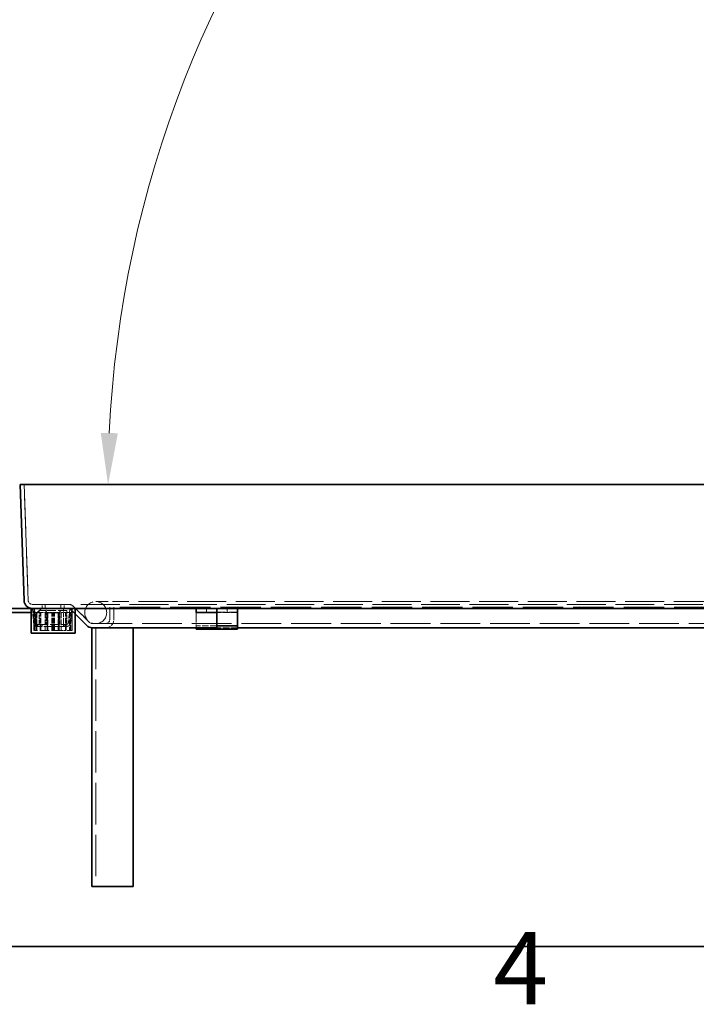
# Model space of a CAD drawing. Units: millimetres. Extents: x 0 to 3607, y 0 to 2100.
# Drawn here: x 1550 to 1714, y 36 to 274 of the extents above; entities that cross this region are included whole.
import ezdxf

# ---------------------------------------------------------------- set-up
doc = ezdxf.new("R2010")
doc.units = ezdxf.units.MM
doc.header["$LTSCALE"] = 5
doc.linetypes.add('DASHED_SPACE', pattern=[0.2067, 0.1654, -0.0413])
doc.layers.add('Kóta (ISO)', color=5, linetype='Continuous', lineweight=9, true_color=0x0000ff)
doc.layers.add('Skrytá (ISO)', color=7, linetype='DASHED_SPACE', lineweight=9, true_color=0x0080c0)
doc.layers.add('Rámeček (ISO)', color=7, linetype='Continuous', lineweight=35)
doc.layers.add('Viditelná (ISO)', color=7, linetype='Continuous', lineweight=35)
doc.styles.add('Text poznámky (ISO)', font='TAHOMA.TTF')
doc.dimstyles.new('Výchozí (ISO)', dxfattribs={"dimscale": 5, "dimtxt": 3.5, "dimasz": 2.5, "dimexe": 1, "dimexo": 0, "dimgap": 0.762, "dimtad": 1, "dimrnd": 1e-08, "dimtxsty": 'Text poznámky (ISO)', "dimcen": 0.09, "dimdle": 10, "dimclrd": 256, "dimclre": 256, "dimclrt": 256, "dimazin": 2, "dimtfac": 1.001486, "dimtmove": 0, "dimatfit": 3, "dimfxl": 1, "dimtolj": 1, "dimlwd": -1, "dimlwe": -1, "dimarcsym": 0})

# ---------------------------------------------------------------- blocks, each defined once
blk = doc.blocks.new('Rámečky Default Border')
at = {"layer": 'Rámeček (ISO)', "flags": 128}
blk.add_lwpolyline([(10, 10), (10, 410), (584, 410), (584, 10), (10, 10)], dxfattribs=at)
at = {"layer": 'Rámeček (ISO)', "insert": (332.904, 6.1), "char_height": 3.5, "attachment_point": 7, "style": 'Text poznámky (ISO)'}
blk.add_mtext('4', dxfattribs=at)
blk = doc.blocks.new('*D45')
at = {"layer": 'Defpoints', "color": 0, "transparency": 16777216}
for p in [(1599.25, 281.46), (1839.74, 164.86), (1549.88, 161.85), (1840.32, 161.85)]:
    blk.add_point(p, dxfattribs=at)
at = {"layer": 'Kóta (ISO)', "transparency": 16777216}
blk.add_arc((1840.32, 161.85), 269.11, 103.4955, 177.3384, dxfattribs=at)
for points in [[(1777.08, 425.57), (1777.96, 421.5), (1789.74, 426.17)], [(1573.58, 174.3), (1569.42, 174.4), (1571.21, 161.85)]]:
    blk.add_solid(points, dxfattribs=at)
at = {"layer": 'Kóta (ISO)', "transparency": 16777216, "insert": (1606.01, 335.51), "char_height": 17.5, "attachment_point": 1, "rotation": 49.9895, "style": 'Text poznámky (ISO)'}
blk.add_mtext('\\A1;79°', dxfattribs=at)

msp = doc.modelspace()

# ---------------------------------------------------------------- linework, layer by layer
at = {"layer": 'Skrytá (ISO)', "ltscale": 13.596543}
for p, q in [((1551.8587, 133.8155), (1550.8785, 161.8854)), ((1550.8785, 161.8854), (1551.8587, 133.8155))]:
    msp.add_line(p, q, dxfattribs=at)
at = {"layer": 'Skrytá (ISO)', "ltscale": 11.389304}
msp.add_line((1552.8581, 132.8504), (1858.9001, 132.8504), dxfattribs=at)
at = {"layer": 'Skrytá (ISO)', "ltscale": 0.19037}
for p, q in [((1553.3747, 131.8504), (1552.8766, 131.8068)), ((1560.3791, 131.8068), (1560.3791, 131.8504)), ((1562.4234, 131.8068), (1561.9254, 131.8504)), ((1553.2257, 128.1628), (1553.6981, 128.3264)), ((1553.7089, 128.2981), (1553.2472, 128.1062)), ((1554.0488, 128.0051), (1553.927, 127.5201)), ((1553.986, 127.5072), (1554.0783, 127.9986)), ((1554.0051, 127.49), (1554.0051, 127.99)), ((1554.0458, 127.99), (1554.0458, 127.49)), ((1554.1739, 127.99), (1554.1739, 127.49)), ((1555.2124, 127.49), (1555.2124, 127.99)), ((1560.5458, 127.49), (1560.5458, 127.99))]:
    msp.add_line(p, q, dxfattribs=at)
at = {"layer": 'Skrytá (ISO)', "ltscale": 1.301571}
for p, q in [((1552.8766, 131.8068), (1553.1744, 128.4028)), ((1553.3747, 131.8504), (1553.6725, 128.4464)), ((1560.3791, 128.4028), (1560.3791, 131.8068)), ((1561.9254, 131.8504), (1561.6275, 128.4464)), ((1562.4234, 131.8068), (1562.1256, 128.4028))]:
    msp.add_line(p, q, dxfattribs=at)
at = {"layer": 'Skrytá (ISO)', "ltscale": 2.031576}
for p, q in [((1553.2124, 126.5171), (1553.2124, 131.8504)), ((1562.5458, 126.5171), (1562.5458, 131.8504))]:
    msp.add_line(p, q, dxfattribs=at)
at = {"layer": 'Skrytá (ISO)', "ltscale": 0.383584}
msp.add_line((1555.0458, 131.8504), (1554.3336, 131.1409), dxfattribs=at)
at = {"layer": 'Skrytá (ISO)', "ltscale": 2.539495}
for p, q in [((1561.2124, 131.3233), (1554.5458, 131.3233)), ((1560.3791, 127.49), (1553.7124, 127.49)), ((1554.5458, 127.99), (1561.2124, 127.99))]:
    msp.add_line(p, q, dxfattribs=at)
at = {"layer": 'Skrytá (ISO)', "ltscale": 1.269698}
for p, q in [((1554.5458, 127.99), (1554.5458, 131.3233)), ((1561.2124, 127.99), (1561.2124, 131.3233))]:
    msp.add_line(p, q, dxfattribs=at)
at = {"layer": 'Skrytá (ISO)', "ltscale": 0.180481}
msp.add_line((1555.0458, 131.8091), (1555.0458, 131.8504), dxfattribs=at)
at = {"layer": 'Skrytá (ISO)', "ltscale": 2.015704}
msp.add_line((1560.3791, 131.8068), (1555.0874, 131.8068), dxfattribs=at)
at = {"layer": 'Skrytá (ISO)', "ltscale": 0.380839}
for p, q in [((1555.2124, 132.8504), (1555.2124, 131.8504)), ((1555.9935, 132.8504), (1555.9935, 131.8504)), ((1555.9935, 131.8504), (1555.9935, 132.8504)), ((1559.7647, 131.8504), (1559.7647, 132.8504)), ((1559.7647, 132.8504), (1559.7647, 131.8504)), ((1560.5458, 132.8504), (1560.5458, 131.8504)), ((1595.0458, 131.8504), (1595.0458, 130.8504)), ((1597.5124, 130.8504), (1597.5124, 131.8504)), ((1597.5158, 130.8504), (1597.5158, 131.8504)), ((1600.0458, 131.8504), (1600.0458, 130.8504))]:
    msp.add_line(p, q, dxfattribs=at)
at = {"layer": 'Skrytá (ISO)', "ltscale": 0.269265}
for p, q in [((1556.4831, 130.8233), (1555.9831, 131.3233)), ((1559.2751, 130.8233), (1559.7751, 131.3233))]:
    msp.add_line(p, q, dxfattribs=at)
at = {"layer": 'Skrytá (ISO)', "ltscale": 0.069953}
for p, q in [((1556.0248, 131.8504), (1556.1914, 131.7727)), ((1556.1914, 130.9281), (1556.0248, 130.8504))]:
    msp.add_line(p, q, dxfattribs=at)
at = {"layer": 'Skrytá (ISO)', "ltscale": 0.321628}
msp.add_line((1556.1914, 130.9281), (1556.1914, 131.7727), dxfattribs=at)
at = {"layer": 'Skrytá (ISO)', "ltscale": 0.654966}
for p, q in [((1562.2196, 131.5575), (1563.2124, 130.5647)), ((1563.2124, 130.5647), (1562.2196, 131.5575))]:
    msp.add_line(p, q, dxfattribs=at)
at = {"layer": 'Skrytá (ISO)', "ltscale": 2.499238}
for p, q in [((1566.7147, 128.4766), (1562.9267, 132.2646)), ((1562.9267, 132.2646), (1566.7147, 128.4766))]:
    msp.add_line(p, q, dxfattribs=at)
at = {"layer": 'Skrytá (ISO)', "ltscale": 4.786925}
msp.add_line((1576.2124, 133.5171), (1568.2124, 133.5171), dxfattribs=at)
at = {"layer": 'Skrytá (ISO)', "ltscale": 1.142718}
for p, q in [((1571.5934, 132.1837), (1571.5934, 129.1837)), ((1571.5934, 129.1837), (1571.5934, 132.1837)), ((1572.5934, 129.1837), (1572.5934, 132.1837)), ((1572.5934, 132.1837), (1572.5934, 129.1837))]:
    msp.add_line(p, q, dxfattribs=at)
at = {"layer": 'Skrytá (ISO)', "ltscale": 11.812087}
msp.add_line((1840.1648, 132.1837), (1571.5934, 132.1837), dxfattribs=at)
at = {"layer": 'Skrytá (ISO)', "ltscale": 11.405785}
msp.add_line((1835.5458, 133.5171), (1576.2124, 133.5171), dxfattribs=at)
at = {"layer": 'Skrytá (ISO)', "ltscale": 3.809293}
for p, q in [((1602.5458, 131.7727), (1592.5458, 131.7727)), ((1592.5458, 130.9281), (1602.5458, 130.9281))]:
    msp.add_line(p, q, dxfattribs=at)
at = {"layer": 'Skrytá (ISO)', "ltscale": 0.272268}
msp.add_line((1552.5458, 130.8504), (1553.2608, 130.8504), dxfattribs=at)
at = {"layer": 'Skrytá (ISO)', "ltscale": 1.650637}
for p, q in [((1553.2608, 130.8504), (1553.2608, 126.5171)), ((1553.3666, 126.5171), (1553.3666, 130.8504)), ((1553.6703, 126.5171), (1553.6703, 130.8504)), ((1553.9262, 130.8504), (1553.9262, 126.5171)), ((1554.7262, 126.5171), (1554.7262, 130.8504)), ((1554.7653, 126.5171), (1554.7653, 130.8504)), ((1554.8896, 126.5171), (1554.8896, 130.8504)), ((1555.9429, 130.8504), (1555.9429, 126.5171)), ((1556.4319, 126.5171), (1556.4319, 130.8504)), ((1556.5252, 126.5171), (1556.5252, 130.8504)), ((1556.6047, 130.8504), (1556.6047, 126.5171)), ((1557.5664, 126.5171), (1557.5664, 130.8504)), ((1557.7575, 126.5171), (1557.7575, 130.8504)), ((1558.0007, 126.5171), (1558.0007, 130.8504)), ((1558.1918, 126.5171), (1558.1918, 130.8504)), ((1559.1535, 130.8504), (1559.1535, 126.5171)), ((1559.233, 126.5171), (1559.233, 130.8504)), ((1559.3263, 126.5171), (1559.3263, 130.8504)), ((1559.8153, 130.8504), (1559.8153, 126.5171)), ((1560.8687, 126.5171), (1560.8687, 130.8504)), ((1560.9929, 126.5171), (1560.9929, 130.8504)), ((1561.032, 126.5171), (1561.032, 130.8504)), ((1561.832, 130.8504), (1561.832, 126.5171)), ((1562.0879, 126.5171), (1562.0879, 130.8504)), ((1562.3916, 126.5171), (1562.3916, 130.8504)), ((1562.4975, 130.8504), (1562.4975, 126.5171))]:
    msp.add_line(p, q, dxfattribs=at)
at = {"layer": 'Skrytá (ISO)', "ltscale": 0.537944}
for p, q in [((1553.2608, 130.8504), (1553.6703, 130.8504)), ((1556.6047, 130.8504), (1558.0007, 130.8504)), ((1559.8153, 130.8504), (1560.9929, 130.8504))]:
    msp.add_line(p, q, dxfattribs=at)
at = {"layer": 'Skrytá (ISO)', "ltscale": 0.584364}
msp.add_line((1553.6703, 130.8504), (1554.7262, 130.8504), dxfattribs=at)
at = {"layer": 'Skrytá (ISO)', "ltscale": 0.01481}
msp.add_line((1554.7262, 130.8504), (1554.7653, 130.8504), dxfattribs=at)
at = {"layer": 'Skrytá (ISO)', "ltscale": 0.992922}
msp.add_line((1554.7653, 130.8504), (1556.4319, 130.8504), dxfattribs=at)
at = {"layer": 'Skrytá (ISO)', "ltscale": 1.182336}
for p, q in [((1556.2124, 131.094), (1556.2124, 127.99)), ((1559.5458, 127.99), (1559.5458, 131.094))]:
    msp.add_line(p, q, dxfattribs=at)
at = {"layer": 'Skrytá (ISO)', "ltscale": 1.670572}
msp.add_line((1556.4831, 130.8233), (1559.2751, 130.8233), dxfattribs=at)
at = {"layer": 'Skrytá (ISO)', "ltscale": 1.079228}
for p, q in [((1556.4831, 127.99), (1556.4831, 130.8233)), ((1559.2751, 127.99), (1559.2751, 130.8233))]:
    msp.add_line(p, q, dxfattribs=at)
at = {"layer": 'Skrytá (ISO)', "ltscale": 0.139711}
msp.add_line((1556.5252, 130.8504), (1556.6047, 130.8504), dxfattribs=at)
at = {"layer": 'Skrytá (ISO)', "ltscale": 0.219246}
msp.add_line((1558.0007, 130.8504), (1558.1918, 130.8504), dxfattribs=at)
at = {"layer": 'Skrytá (ISO)', "ltscale": 0.578584}
msp.add_line((1558.1918, 130.8504), (1559.233, 130.8504), dxfattribs=at)
at = {"layer": 'Skrytá (ISO)', "ltscale": 0.363332}
msp.add_line((1559.3263, 130.8504), (1559.8153, 130.8504), dxfattribs=at)
at = {"layer": 'Skrytá (ISO)', "ltscale": 0.026512}
msp.add_line((1560.9929, 130.8504), (1561.032, 130.8504), dxfattribs=at)
at = {"layer": 'Skrytá (ISO)', "ltscale": 0.77189}
msp.add_line((1561.032, 130.8504), (1562.4975, 130.8504), dxfattribs=at)
at = {"layer": 'Skrytá (ISO)', "ltscale": 0.199359}
for p, q in [((1592.5458, 130.8504), (1592.5458, 130.7164)), ((1597.5124, 130.8504), (1597.5124, 130.7164))]:
    msp.add_line(p, q, dxfattribs=at)
at = {"layer": 'Skrytá (ISO)', "ltscale": 2.691383}
for p, q in [((1592.5458, 130.7164), (1592.5458, 127.1837)), ((1597.5124, 130.7164), (1597.5124, 127.1837))]:
    msp.add_line(p, q, dxfattribs=at)
at = {"layer": 'Skrytá (ISO)', "ltscale": 1.891899}
for p, q in [((1602.5458, 130.8504), (1597.5791, 130.8504)), ((1597.5124, 127.6837), (1592.5458, 127.6837)), ((1602.5458, 127.1837), (1597.5791, 127.1837))]:
    msp.add_line(p, q, dxfattribs=at)
at = {"layer": 'Skrytá (ISO)', "ltscale": 0.255953}
msp.add_line((1553.2608, 126.5171), (1553.2124, 126.5171), dxfattribs=at)
at = {"layer": 'Skrytá (ISO)', "ltscale": 0.187427}
msp.add_line((1553.2608, 126.5171), (1553.6703, 126.5171), dxfattribs=at)
at = {"layer": 'Skrytá (ISO)', "ltscale": 2.758792}
msp.add_line((1559.8153, 126.5171), (1553.6703, 126.5171), dxfattribs=at)
at = {"layer": 'Skrytá (ISO)', "ltscale": 0.317349}
msp.add_line((1553.7124, 127.99), (1554.5458, 127.99), dxfattribs=at)
at = {"layer": 'Skrytá (ISO)', "ltscale": 0.02996}
msp.add_line((1553.7124, 127.4931), (1553.7124, 127.49), dxfattribs=at)
at = {"layer": 'Skrytá (ISO)', "ltscale": 0.629489}
msp.add_line((1559.8153, 126.5171), (1560.9929, 126.5171), dxfattribs=at)
at = {"layer": 'Skrytá (ISO)', "ltscale": 0.565035}
msp.add_line((1560.3791, 128.4028), (1560.3791, 127.49), dxfattribs=at)
at = {"layer": 'Skrytá (ISO)', "ltscale": 0.285732}
msp.add_line((1561.1294, 127.49), (1560.3791, 127.49), dxfattribs=at)
at = {"layer": 'Skrytá (ISO)', "ltscale": 1.493728}
msp.add_line((1562.5458, 126.5171), (1560.9929, 126.5171), dxfattribs=at)
at = {"layer": 'Skrytá (ISO)', "ltscale": 11.649506}
msp.add_line((1567.4218, 128.1837), (1844.3364, 128.1837), dxfattribs=at)
at = {"layer": 'Skrytá (ISO)', "ltscale": 12.127076}
msp.add_line((1568.2601, 127.1837), (1568.2601, 64.5171), dxfattribs=at)
at = {"layer": 'Skrytá (ISO)', "ltscale": 6.382599}
msp.add_circle((1568.2124, 130.8504), 2.6667, dxfattribs=at)
at = {"layer": 'Skrytá (ISO)', "ltscale": 0.714232}
msp.add_arc((1552.8581, 133.8504), 1, 182, 270, dxfattribs=at)
msp.add_arc((1552.8581, 133.8504), 1, 182, 270, dxfattribs=at)
at = {"layer": 'Skrytá (ISO)', "ltscale": 0.80604}
msp.add_arc((1561.5125, 130.8504), 2, 45, 90, dxfattribs=at)
msp.add_arc((1561.5125, 130.8504), 2, 45, 90, dxfattribs=at)
at = {"layer": 'Skrytá (ISO)', "ltscale": 0.40297}
for centre, start, end in [((1561.5125, 130.8504), 45, 90), ((1561.5125, 130.8504), 45, 90), ((1567.4218, 129.1837), 225, 270), ((1567.4218, 129.1837), 225, 270)]:
    msp.add_arc(centre, 1, start, end, dxfattribs=at)
at = {"layer": 'Skrytá (ISO)', "ltscale": 0.727532}
msp.add_arc((1570.5934, 129.1837), 1, 270, 0, dxfattribs=at)
msp.add_arc((1570.5934, 129.1837), 1, 270, 0, dxfattribs=at)
at = {"layer": 'Skrytá (ISO)', "ltscale": 1.455164}
msp.add_arc((1570.5934, 129.1837), 2, 270, 0, dxfattribs=at)
msp.add_arc((1570.5934, 129.1837), 2, 270, 0, dxfattribs=at)
at = {"layer": 'Skrytá (ISO)', "ltscale": 0.09365}
for start, end in [(185, 199.100605), (255.899395, 270)]:
    msp.add_arc((1554.1706, 128.49), 1, start, end, dxfattribs=at)
at = {"layer": 'Skrytá (ISO)', "ltscale": 0.046775}
for start, end in [(185, 199.100605), (255.899395, 270)]:
    msp.add_arc((1554.1706, 128.49), 0.5, start, end, dxfattribs=at)
at = {"layer": 'Skrytá (ISO)', "ltscale": 0.282467}
msp.add_arc((1561.1294, 128.49), 0.5, 270, 355, dxfattribs=at)
at = {"layer": 'Skrytá (ISO)', "ltscale": 0.565035}
msp.add_arc((1561.1294, 128.49), 1, 270, 355, dxfattribs=at)
at = {"layer": 'Skrytá (ISO)', "ltscale": 0.489357}
msp.add_open_spline([(1553.927, 127.5201), (1553.927, 127.5201), (1553.4903, 127.6985), (1553.3289, 127.95), (1553.2512, 128.0712), (1553.2129, 128.134), (1553.2257, 128.1628)], degree=3, knots=[0, 0, 0, 0, 0.337351755, 0.337351755, 0.337351755, 0.499999997, 0.499999997, 0.499999997, 0.499999997], dxfattribs=at)
at = {"layer": 'Skrytá (ISO)', "ltscale": 0.340538}
msp.add_open_spline([(1553.6981, 128.3264), (1553.6918, 128.312), (1553.7109, 128.2806), (1553.7498, 128.22), (1553.8304, 128.0943), (1554.0488, 128.0051), (1554.0488, 128.0051)], degree=3, knots=[-0.499999997, -0.499999997, -0.499999997, -0.499999997, -0.337351755, -0.337351755, -0.337351755, 0, 0, 0, 0], dxfattribs=at)
at = {"layer": 'Viditelná (ISO)'}
for p, q in [((1550.8785, 161.8854), (1549.8791, 161.8505)), ((1549.8791, 161.8505), (1550.8785, 161.8854)), ((1549.8791, 161.8505), (1550.8593, 133.7806)), ((1549.8791, 161.8505), (1861.8791, 161.8505)), ((1550.8593, 133.7806), (1549.8791, 161.8505)), ((1550.8785, 161.8854), (1860.8797, 161.8854)), ((1552.5458, 131.8504), (1528.394, 131.8504)), ((1552.5458, 131.8504), (1552.8581, 131.8504)), ((1552.5458, 125.8504), (1552.5458, 131.8504)), ((1556.0808, 131.8504), (1552.8581, 131.8504)), ((1553.7124, 130.4786), (1555.0458, 131.8068)), ((1555.0458, 131.8068), (1555.0458, 131.8091)), ((1555.0874, 131.8068), (1555.0458, 131.8068)), ((1556.0808, 131.8504), (1559.6774, 131.8504)), ((1592.5458, 131.8504), (1559.6774, 131.8504)), ((1563.2124, 125.8504), (1563.2124, 131.8504)), ((1597.5458, 131.8504), (1592.5458, 131.8504)), ((1592.5458, 130.8504), (1592.5458, 131.8504)), ((1597.5458, 131.8504), (1597.5758, 131.8504)), ((1597.5458, 130.8504), (1597.5458, 131.8504)), ((1597.5758, 130.8504), (1597.5758, 131.8504)), ((1597.5758, 131.8504), (1597.5791, 131.8504)), ((1597.5791, 131.5825), (1597.5791, 131.8504)), ((1597.5791, 131.8504), (1602.5458, 131.8504)), ((1597.5791, 127.6837), (1597.5791, 131.5825)), ((1809.2124, 131.8504), (1602.5458, 131.8504)), ((1602.5458, 131.5825), (1602.5458, 131.8504)), ((1602.5458, 127.6837), (1602.5458, 131.5825)), ((1528.394, 130.8504), (1552.5458, 130.8504)), ((1554.3336, 131.1409), (1553.7124, 130.5222)), ((1553.7124, 130.5222), (1553.7124, 130.4786)), ((1553.7124, 130.4786), (1553.7124, 128.4028)), ((1563.2124, 130.5647), (1566.0076, 127.7695)), ((1566.0076, 127.7695), (1563.2124, 130.5647)), ((1592.5458, 130.8504), (1597.5458, 130.8504)), ((1597.5758, 130.8504), (1597.5458, 130.8504)), ((1597.5791, 130.8504), (1597.5758, 130.8504)), ((1553.7124, 128.4028), (1553.7124, 127.4931)), ((1567.2601, 64.5171), (1567.2601, 127.1837)), ((1567.2601, 127.1837), (1567.4218, 127.1837)), ((1568.4721, 127.1837), (1567.4218, 127.1837)), ((1568.4721, 127.1837), (1569.2601, 127.1837)), ((1569.2601, 127.1837), (1577.2601, 127.1837)), ((1597.5791, 127.1837), (1577.2601, 127.1837)), ((1577.2601, 127.1837), (1577.2601, 64.5171)), ((1592.5458, 127.1837), (1592.5458, 126.8177)), ((1597.5124, 126.8177), (1592.5458, 126.8177)), ((1597.5124, 127.1837), (1597.5124, 126.8177)), ((1597.5791, 127.6837), (1602.5458, 127.6837)), ((1597.5791, 126.8177), (1597.5791, 127.6837)), ((1597.5791, 126.8177), (1602.5458, 126.8177)), ((1602.5458, 126.8177), (1602.5458, 127.6837)), ((1795.7102, 127.1837), (1602.5458, 127.1837)), ((1552.5458, 125.8504), (1563.2124, 125.8504)), ((1567.2601, 64.5171), (1569.2601, 64.5171)), ((1569.2601, 64.5171), (1577.2601, 64.5171))]:
    msp.add_line(p, q, dxfattribs=at)
for centre, start in [((1552.8581, 133.8504), 182), ((1552.8581, 133.8504), 182), ((1567.4218, 129.1837), 225), ((1567.4218, 129.1837), 225)]:
    msp.add_arc(centre, 2, start, 270, dxfattribs=at)

# ---------------------------------------------------------------- block references
at = {"xscale": 5, "yscale": 5, "zscale": 5}
msp.add_blockref('Rámečky Default Border', (0, 0), dxfattribs=at)

# ---------------------------------------------------------------- dimensions: what is measured, and where the dimension line sits
at = {"layer": 'Kóta (ISO)'}
dim = msp.add_angular_dim_3p(base=(1599.2495, 281.4598), center=(1840.3205, 161.8505), p1=(1839.7443, 164.8615), p2=(1549.8791, 161.8505), dimstyle='Výchozí (ISO)', override={"dimse1": 1, "dimse2": 1, "dimadec": 0, "dimtp": 0, "dimtm": 0, "dimtdec": 2}, dxfattribs=at)
dim.commit()
dim.dimension.update_dxf_attribs({"geometry": '*D45', "text_midpoint": (1634.1999, 334.8705), "dimtype": 165})

doc.saveas('drawing.dxf')
